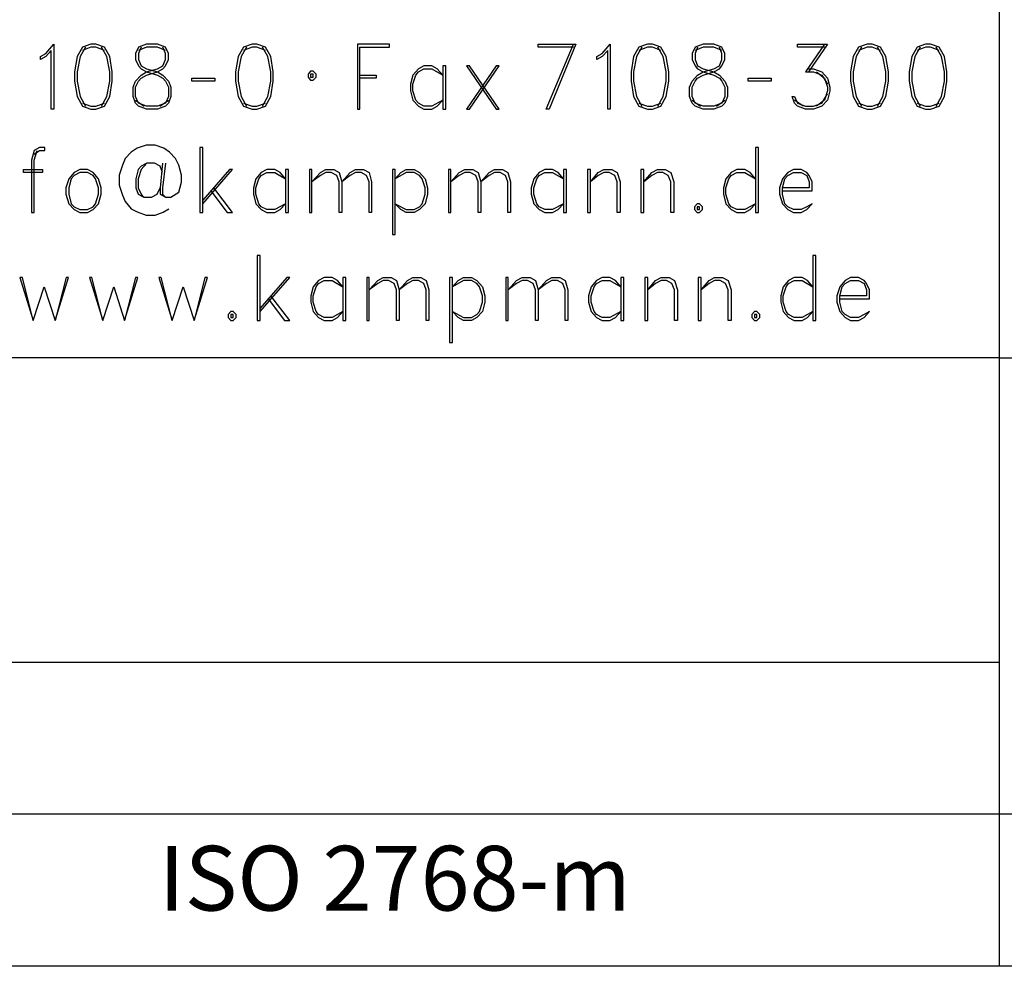
# Model space of a CAD drawing. Units: millimetres. Extents: x 43308 to 51554, y -17999 to -12036.
# Drawn here: x 49113 to 49661, y -17877 to -17351 of the extents above; entities that cross this region are included whole.
import ezdxf

# ---------------------------------------------------------------- set-up
doc = ezdxf.new("R2010")
doc.units = ezdxf.units.MM
for name, color, linetype in [('1', 7, 'Continuous'), ('102', 7, 'Continuous'), ('500', 7, 'Continuous')]:
    doc.layers.add(name, color=color, linetype=linetype)
doc.styles.add('CONVERTER_12', font='txt.shx', dxfattribs={"width": 0.81})

# ---------------------------------------------------------------- blocks, each defined once
blk = doc.blocks.new('Kopf', base_point=(2927.855, -1181.739))
at = {"layer": '1', "color": 7, "linetype": 'Continuous'}
for p, q in [((2849.237, -1088.196), (2849.237, -1033.196)), ((2849.237, -1071.273), (2805.857, -1071.273)), ((2935.717, -1088.196), (2750.717, -1088.196))]:
    blk.add_line(p, q, dxfattribs=at)
at = {"layer": '1', "color": 2, "linetype": 'Continuous'}
for p, q in [((2750.717, -1079.735), (2849.237, -1079.735)), ((2935.717, -1083.965), (2750.717, -1083.965))]:
    blk.add_line(p, q, dxfattribs=at)
at = {"layer": '102', "color": 2, "linetype": 'Continuous'}
for p, q in [((2822.702, -1062.806), (2822.923, -1062.543)), ((2822.854, -1062.723), (2822.702, -1062.888)), ((2822.854, -1064.352), (2822.854, -1062.723)), ((2822.923, -1062.543), (2822.923, -1064.352)), ((2823.724, -1062.626), (2823.572, -1062.888)), ((2823.807, -1062.626), (2823.655, -1062.888)), ((2823.959, -1062.543), (2823.724, -1062.626)), ((2823.959, -1062.626), (2823.724, -1062.723)), ((2824.097, -1062.543), (2823.959, -1062.543)), ((2824.097, -1062.626), (2823.959, -1062.626)), ((2824.332, -1062.626), (2824.097, -1062.543)), ((2824.332, -1062.723), (2824.097, -1062.626)), ((2824.401, -1062.888), (2824.249, -1062.626)), ((2824.483, -1062.888), (2824.332, -1062.626)), ((2825.284, -1062.626), (2825.201, -1062.806)), ((2825.505, -1062.543), (2825.284, -1062.626)), ((2825.353, -1062.626), (2825.284, -1062.806)), ((2825.505, -1062.626), (2825.284, -1062.723)), ((2825.809, -1062.543), (2825.505, -1062.543)), ((2825.809, -1062.626), (2825.505, -1062.626)), ((2826.03, -1062.626), (2825.809, -1062.543)), ((2826.03, -1062.723), (2825.809, -1062.626)), ((2826.03, -1062.806), (2825.961, -1062.626)), ((2826.112, -1062.806), (2826.03, -1062.626)), ((2828.204, -1062.626), (2828.052, -1062.888)), ((2828.287, -1062.626), (2828.135, -1062.888)), ((2828.439, -1062.543), (2828.204, -1062.626)), ((2828.439, -1062.626), (2828.204, -1062.723)), ((2828.577, -1062.543), (2828.439, -1062.543)), ((2828.577, -1062.626), (2828.439, -1062.626)), ((2828.811, -1062.626), (2828.577, -1062.543)), ((2828.811, -1062.723), (2828.577, -1062.626)), ((2828.881, -1062.888), (2828.729, -1062.626)), ((2828.963, -1062.888), (2828.811, -1062.626)), ((2832.267, -1062.543), (2831.37, -1062.543)), ((2831.37, -1062.543), (2831.37, -1064.352)), ((2831.439, -1064.352), (2831.439, -1062.626)), ((2831.439, -1062.626), (2832.267, -1062.626)), ((2832.267, -1062.626), (2832.267, -1062.543)), ((2836.402, -1062.626), (2836.402, -1062.543)), ((2836.402, -1062.543), (2837.451, -1062.543)), ((2837.382, -1062.626), (2836.402, -1062.626)), ((2836.623, -1064.352), (2837.382, -1062.543)), ((2837.451, -1062.543), (2836.706, -1064.352)), ((2838.183, -1062.806), (2838.404, -1062.543)), ((2838.335, -1062.723), (2838.183, -1062.888)), ((2838.335, -1064.352), (2838.335, -1062.723)), ((2838.404, -1062.543), (2838.404, -1064.352)), ((2839.204, -1062.626), (2839.052, -1062.888)), ((2839.287, -1062.626), (2839.135, -1062.888)), ((2839.439, -1062.543), (2839.204, -1062.626)), ((2839.439, -1062.626), (2839.204, -1062.723)), ((2839.577, -1062.543), (2839.439, -1062.543)), ((2839.577, -1062.626), (2839.439, -1062.626)), ((2839.812, -1062.626), (2839.577, -1062.543)), ((2839.812, -1062.723), (2839.577, -1062.626)), ((2839.881, -1062.888), (2839.729, -1062.626)), ((2839.964, -1062.888), (2839.812, -1062.626)), ((2840.764, -1062.626), (2840.682, -1062.806)), ((2840.985, -1062.543), (2840.764, -1062.626)), ((2840.833, -1062.626), (2840.764, -1062.806)), ((2840.985, -1062.626), (2840.764, -1062.723)), ((2841.289, -1062.543), (2840.985, -1062.543)), ((2841.289, -1062.626), (2840.985, -1062.626)), ((2841.51, -1062.626), (2841.289, -1062.543)), ((2841.51, -1062.723), (2841.289, -1062.626)), ((2841.51, -1062.806), (2841.441, -1062.626)), ((2841.593, -1062.806), (2841.51, -1062.626)), ((2843.615, -1062.626), (2843.615, -1062.543)), ((2843.615, -1062.543), (2844.444, -1062.543)), ((2844.361, -1062.626), (2843.615, -1062.626)), ((2844.361, -1062.543), (2843.836, -1063.316)), ((2844.444, -1062.543), (2843.919, -1063.316)), ((2845.313, -1062.626), (2845.161, -1062.888)), ((2845.396, -1062.626), (2845.244, -1062.888)), ((2845.548, -1062.543), (2845.313, -1062.626)), ((2845.548, -1062.626), (2845.313, -1062.723)), ((2845.686, -1062.543), (2845.548, -1062.543)), ((2845.686, -1062.626), (2845.548, -1062.626)), ((2845.921, -1062.626), (2845.686, -1062.543)), ((2845.921, -1062.723), (2845.686, -1062.626)), ((2845.99, -1062.888), (2845.838, -1062.626)), ((2846.073, -1062.888), (2845.921, -1062.626)), ((2846.942, -1062.626), (2846.791, -1062.888)), ((2847.025, -1062.626), (2846.873, -1062.888)), ((2847.177, -1062.543), (2846.942, -1062.626)), ((2847.177, -1062.626), (2846.942, -1062.723)), ((2847.315, -1062.543), (2847.177, -1062.543)), ((2847.315, -1062.626), (2847.177, -1062.626)), ((2847.55, -1062.626), (2847.315, -1062.543)), ((2847.55, -1062.723), (2847.315, -1062.626)), ((2847.619, -1062.888), (2847.467, -1062.626)), ((2847.702, -1062.888), (2847.55, -1062.626)), ((2822.551, -1062.888), (2822.702, -1062.806)), ((2822.702, -1062.888), (2822.551, -1062.971)), ((2822.551, -1062.971), (2822.551, -1062.888)), ((2823.572, -1062.888), (2823.503, -1063.316)), ((2823.655, -1062.888), (2823.572, -1063.316)), ((2824.483, -1063.316), (2824.401, -1062.888)), ((2824.552, -1063.316), (2824.483, -1062.888)), ((2825.201, -1062.806), (2825.201, -1062.971)), ((2825.201, -1062.971), (2825.284, -1063.151)), ((2825.284, -1062.806), (2825.284, -1062.971)), ((2825.284, -1062.971), (2825.353, -1063.151)), ((2825.961, -1063.151), (2826.03, -1062.971)), ((2826.03, -1062.971), (2826.03, -1062.806)), ((2826.03, -1063.151), (2826.112, -1062.971)), ((2826.112, -1062.971), (2826.112, -1062.806)), ((2828.052, -1062.888), (2827.983, -1063.316)), ((2828.135, -1062.888), (2828.052, -1063.316)), ((2828.963, -1063.316), (2828.881, -1062.888)), ((2829.032, -1063.316), (2828.963, -1062.888)), ((2838.031, -1062.888), (2838.183, -1062.806)), ((2838.183, -1062.888), (2838.031, -1062.971)), ((2838.031, -1062.971), (2838.031, -1062.888)), ((2839.052, -1062.888), (2838.983, -1063.316)), ((2839.135, -1062.888), (2839.052, -1063.316)), ((2839.964, -1063.316), (2839.881, -1062.888)), ((2840.033, -1063.316), (2839.964, -1062.888)), ((2840.682, -1062.806), (2840.682, -1062.971)), ((2840.682, -1062.971), (2840.764, -1063.151)), ((2840.764, -1062.806), (2840.764, -1062.971)), ((2840.764, -1062.971), (2840.833, -1063.151)), ((2841.441, -1063.151), (2841.51, -1062.971)), ((2841.51, -1062.971), (2841.51, -1062.806)), ((2841.51, -1063.151), (2841.593, -1062.971)), ((2841.593, -1062.971), (2841.593, -1062.806)), ((2845.161, -1062.888), (2845.092, -1063.316)), ((2845.244, -1062.888), (2845.161, -1063.316)), ((2846.073, -1063.316), (2845.99, -1062.888)), ((2846.142, -1063.316), (2846.073, -1062.888)), ((2846.791, -1062.888), (2846.722, -1063.316)), ((2846.873, -1062.888), (2846.791, -1063.316)), ((2847.702, -1063.316), (2847.619, -1062.888)), ((2847.771, -1063.316), (2847.702, -1062.888)), ((2825.284, -1063.151), (2825.353, -1063.234)), ((2825.353, -1063.151), (2825.505, -1063.234)), ((2825.353, -1063.234), (2825.505, -1063.316)), ((2825.505, -1063.234), (2825.809, -1063.316)), ((2825.505, -1063.316), (2825.809, -1063.234)), ((2825.809, -1063.234), (2825.961, -1063.151)), ((2825.809, -1063.316), (2825.961, -1063.234)), ((2825.961, -1063.234), (2826.03, -1063.151)), ((2833.068, -1063.234), (2832.916, -1063.413)), ((2833.22, -1063.151), (2833.068, -1063.234)), ((2833.068, -1063.316), (2833.22, -1063.234)), ((2833.44, -1063.151), (2833.22, -1063.151)), ((2833.22, -1063.234), (2833.44, -1063.234)), ((2833.592, -1063.234), (2833.44, -1063.151)), ((2833.44, -1063.234), (2833.744, -1063.413)), ((2833.744, -1063.413), (2833.592, -1063.234)), ((2833.827, -1063.151), (2833.744, -1063.151)), ((2833.744, -1063.151), (2833.744, -1064.352)), ((2833.827, -1064.352), (2833.827, -1063.151)), ((2834.49, -1063.151), (2834.407, -1063.151)), ((2834.407, -1063.151), (2835.235, -1064.352)), ((2835.235, -1063.151), (2834.407, -1064.352)), ((2835.318, -1064.352), (2834.49, -1063.151)), ((2834.49, -1064.352), (2835.318, -1063.151)), ((2835.318, -1063.151), (2835.235, -1063.151)), ((2840.764, -1063.151), (2840.833, -1063.234)), ((2840.833, -1063.151), (2840.985, -1063.234)), ((2840.833, -1063.234), (2840.985, -1063.316)), ((2840.985, -1063.234), (2841.289, -1063.316)), ((2840.985, -1063.316), (2841.289, -1063.234)), ((2841.289, -1063.234), (2841.441, -1063.151)), ((2841.289, -1063.316), (2841.441, -1063.234)), ((2841.441, -1063.234), (2841.51, -1063.151)), ((2843.919, -1063.234), (2844.057, -1063.234)), ((2844.057, -1063.234), (2844.292, -1063.316)), ((2823.503, -1063.316), (2823.503, -1063.579)), ((2823.572, -1063.316), (2823.572, -1063.579)), ((2824.483, -1063.579), (2824.483, -1063.316)), ((2824.552, -1063.579), (2824.552, -1063.316)), ((2825.201, -1063.579), (2825.353, -1063.413)), ((2825.284, -1063.579), (2825.353, -1063.496)), ((2825.353, -1063.413), (2825.505, -1063.316)), ((2825.353, -1063.496), (2825.505, -1063.413)), ((2825.505, -1063.316), (2825.809, -1063.413)), ((2825.505, -1063.413), (2825.809, -1063.316)), ((2825.809, -1063.316), (2825.961, -1063.413)), ((2825.809, -1063.413), (2825.961, -1063.496)), ((2825.961, -1063.413), (2826.112, -1063.579)), ((2825.961, -1063.496), (2826.03, -1063.579)), ((2826.761, -1063.579), (2826.761, -1063.496)), ((2826.761, -1063.496), (2827.403, -1063.496)), ((2827.403, -1063.496), (2827.403, -1063.579)), ((2827.983, -1063.316), (2827.983, -1063.579)), ((2828.052, -1063.316), (2828.052, -1063.579)), ((2828.963, -1063.579), (2828.963, -1063.316)), ((2829.032, -1063.579), (2829.032, -1063.316)), ((2830.068, -1063.298), (2829.999, -1063.381)), ((2829.999, -1063.381), (2829.999, -1063.464)), ((2829.999, -1063.464), (2830.068, -1063.547)), ((2830.137, -1063.298), (2830.068, -1063.298)), ((2830.068, -1063.381), (2830.068, -1063.464)), ((2830.137, -1063.381), (2830.068, -1063.381)), ((2830.068, -1063.464), (2830.137, -1063.464)), ((2830.068, -1063.547), (2830.137, -1063.547)), ((2830.22, -1063.381), (2830.137, -1063.298)), ((2830.137, -1063.464), (2830.137, -1063.381)), ((2830.137, -1063.547), (2830.22, -1063.464)), ((2830.22, -1063.464), (2830.22, -1063.381)), ((2831.439, -1063.413), (2831.894, -1063.413)), ((2831.894, -1063.496), (2831.439, -1063.496)), ((2831.894, -1063.413), (2831.894, -1063.496)), ((2832.916, -1063.413), (2832.847, -1063.662)), ((2832.916, -1063.662), (2832.999, -1063.413)), ((2832.999, -1063.413), (2833.068, -1063.316)), ((2838.983, -1063.316), (2838.983, -1063.579)), ((2839.052, -1063.316), (2839.052, -1063.579)), ((2839.964, -1063.579), (2839.964, -1063.316)), ((2840.033, -1063.579), (2840.033, -1063.316)), ((2840.682, -1063.579), (2840.833, -1063.413)), ((2840.764, -1063.579), (2840.833, -1063.496)), ((2840.833, -1063.413), (2840.985, -1063.316)), ((2840.833, -1063.496), (2840.985, -1063.413)), ((2840.985, -1063.316), (2841.289, -1063.413)), ((2840.985, -1063.413), (2841.289, -1063.316)), ((2841.289, -1063.316), (2841.441, -1063.413)), ((2841.289, -1063.413), (2841.441, -1063.496)), ((2841.441, -1063.413), (2841.593, -1063.579)), ((2841.441, -1063.496), (2841.51, -1063.579)), ((2842.242, -1063.579), (2842.242, -1063.496)), ((2842.242, -1063.496), (2842.884, -1063.496)), ((2842.884, -1063.496), (2842.884, -1063.579)), ((2843.836, -1063.316), (2844.057, -1063.316)), ((2844.057, -1063.316), (2844.292, -1063.413)), ((2844.14, -1063.316), (2844.361, -1063.496)), ((2844.292, -1063.316), (2844.444, -1063.496)), ((2844.292, -1063.413), (2844.444, -1063.662)), ((2844.361, -1063.496), (2844.444, -1063.744)), ((2844.444, -1063.496), (2844.513, -1063.744)), ((2845.092, -1063.316), (2845.092, -1063.579)), ((2845.161, -1063.316), (2845.161, -1063.579)), ((2846.073, -1063.579), (2846.073, -1063.316)), ((2846.142, -1063.579), (2846.142, -1063.316)), ((2846.722, -1063.316), (2846.722, -1063.579)), ((2846.791, -1063.316), (2846.791, -1063.579)), ((2847.702, -1063.579), (2847.702, -1063.316)), ((2847.771, -1063.579), (2847.771, -1063.316)), ((2823.503, -1063.579), (2823.572, -1064.007)), ((2823.572, -1063.579), (2823.655, -1064.007)), ((2824.401, -1064.007), (2824.483, -1063.579)), ((2824.483, -1064.007), (2824.552, -1063.579)), ((2825.132, -1063.744), (2825.201, -1063.579)), ((2825.132, -1064.007), (2825.132, -1063.744)), ((2825.201, -1063.744), (2825.284, -1063.579)), ((2825.201, -1064.007), (2825.201, -1063.744)), ((2826.03, -1063.579), (2826.112, -1063.744)), ((2826.112, -1063.579), (2826.182, -1063.744)), ((2826.112, -1063.744), (2826.112, -1064.007)), ((2826.182, -1063.744), (2826.182, -1064.007)), ((2827.403, -1063.579), (2826.761, -1063.579)), ((2827.983, -1063.579), (2828.052, -1064.007)), ((2828.052, -1063.579), (2828.135, -1064.007)), ((2828.881, -1064.007), (2828.963, -1063.579)), ((2828.963, -1064.007), (2829.032, -1063.579)), ((2832.847, -1063.662), (2832.847, -1063.841)), ((2832.916, -1063.841), (2832.916, -1063.662)), ((2838.983, -1063.579), (2839.052, -1064.007)), ((2839.052, -1063.579), (2839.135, -1064.007)), ((2839.881, -1064.007), (2839.964, -1063.579)), ((2839.964, -1064.007), (2840.033, -1063.579)), ((2840.613, -1063.744), (2840.682, -1063.579)), ((2840.613, -1064.007), (2840.613, -1063.744)), ((2840.682, -1063.744), (2840.764, -1063.579)), ((2840.682, -1064.007), (2840.682, -1063.744)), ((2841.51, -1063.579), (2841.593, -1063.744)), ((2841.593, -1063.579), (2841.662, -1063.744)), ((2841.593, -1063.744), (2841.593, -1064.007)), ((2841.662, -1063.744), (2841.662, -1064.007)), ((2842.884, -1063.579), (2842.242, -1063.579)), ((2844.444, -1063.744), (2844.444, -1063.841)), ((2844.513, -1063.744), (2844.513, -1063.841)), ((2845.092, -1063.579), (2845.161, -1064.007)), ((2845.161, -1063.579), (2845.244, -1064.007)), ((2845.99, -1064.007), (2846.073, -1063.579)), ((2846.073, -1064.007), (2846.142, -1063.579)), ((2846.722, -1063.579), (2846.791, -1064.007)), ((2846.791, -1063.579), (2846.873, -1064.007)), ((2847.619, -1064.007), (2847.702, -1063.579)), ((2847.702, -1064.007), (2847.771, -1063.579)), ((2823.572, -1064.007), (2823.724, -1064.269)), ((2823.655, -1064.007), (2823.807, -1064.269)), ((2824.249, -1064.269), (2824.401, -1064.007)), ((2824.332, -1064.269), (2824.483, -1064.007)), ((2825.201, -1064.186), (2825.132, -1064.007)), ((2825.284, -1064.186), (2825.201, -1064.007)), ((2825.201, -1064.103), (2825.436, -1064.269)), ((2825.878, -1064.269), (2826.112, -1064.103)), ((2826.112, -1064.007), (2826.03, -1064.186)), ((2826.182, -1064.007), (2826.112, -1064.186)), ((2828.052, -1064.007), (2828.204, -1064.269)), ((2828.135, -1064.007), (2828.287, -1064.269)), ((2828.729, -1064.269), (2828.881, -1064.007)), ((2828.811, -1064.269), (2828.963, -1064.007)), ((2832.847, -1063.841), (2832.916, -1064.103)), ((2832.999, -1064.103), (2832.916, -1063.841)), ((2832.916, -1064.103), (2833.068, -1064.269)), ((2833.068, -1064.186), (2832.999, -1064.103)), ((2833.744, -1064.103), (2833.44, -1064.269)), ((2833.592, -1064.269), (2833.744, -1064.103)), ((2839.052, -1064.007), (2839.204, -1064.269)), ((2839.135, -1064.007), (2839.287, -1064.269)), ((2839.729, -1064.269), (2839.881, -1064.007)), ((2839.812, -1064.269), (2839.964, -1064.007)), ((2840.682, -1064.186), (2840.613, -1064.007)), ((2840.764, -1064.186), (2840.682, -1064.007)), ((2840.682, -1064.103), (2840.916, -1064.269)), ((2841.358, -1064.269), (2841.593, -1064.103)), ((2841.593, -1064.007), (2841.51, -1064.186)), ((2841.662, -1064.007), (2841.593, -1064.186)), ((2843.532, -1064.186), (2843.463, -1064.007)), ((2843.463, -1064.007), (2843.532, -1064.007)), ((2843.532, -1064.007), (2843.615, -1064.186)), ((2843.767, -1064.269), (2843.532, -1064.103)), ((2844.361, -1064.103), (2844.14, -1064.269)), ((2844.292, -1064.186), (2844.444, -1063.924)), ((2844.444, -1064.103), (2844.292, -1064.269)), ((2844.444, -1063.841), (2844.361, -1064.103)), ((2844.513, -1063.841), (2844.444, -1064.103)), ((2845.161, -1064.007), (2845.313, -1064.269)), ((2845.244, -1064.007), (2845.396, -1064.269)), ((2845.838, -1064.269), (2845.99, -1064.007)), ((2845.921, -1064.269), (2846.073, -1064.007)), ((2846.791, -1064.007), (2846.942, -1064.269)), ((2846.873, -1064.007), (2847.025, -1064.269)), ((2847.467, -1064.269), (2847.619, -1064.007)), ((2847.55, -1064.269), (2847.702, -1064.007)), ((2822.923, -1064.352), (2822.854, -1064.352)), ((2823.724, -1064.186), (2823.959, -1064.269)), ((2823.724, -1064.269), (2823.959, -1064.352)), ((2823.959, -1064.269), (2824.097, -1064.269)), ((2823.959, -1064.352), (2824.097, -1064.352)), ((2824.097, -1064.269), (2824.332, -1064.186)), ((2824.097, -1064.352), (2824.332, -1064.269)), ((2825.284, -1064.269), (2825.201, -1064.186)), ((2825.505, -1064.269), (2825.284, -1064.186)), ((2825.505, -1064.352), (2825.284, -1064.269)), ((2825.809, -1064.269), (2825.505, -1064.269)), ((2825.809, -1064.352), (2825.505, -1064.352)), ((2826.03, -1064.186), (2825.809, -1064.269)), ((2826.03, -1064.269), (2825.809, -1064.352)), ((2826.112, -1064.186), (2826.03, -1064.269)), ((2828.204, -1064.186), (2828.439, -1064.269)), ((2828.204, -1064.269), (2828.439, -1064.352)), ((2828.439, -1064.269), (2828.577, -1064.269)), ((2828.439, -1064.352), (2828.577, -1064.352)), ((2828.577, -1064.269), (2828.811, -1064.186)), ((2828.577, -1064.352), (2828.811, -1064.269)), ((2831.37, -1064.352), (2831.439, -1064.352)), ((2833.22, -1064.269), (2833.068, -1064.186)), ((2833.068, -1064.269), (2833.22, -1064.352)), ((2833.44, -1064.269), (2833.22, -1064.269)), ((2833.22, -1064.352), (2833.44, -1064.352)), ((2833.44, -1064.352), (2833.592, -1064.269)), ((2833.744, -1064.352), (2833.827, -1064.352)), ((2834.407, -1064.352), (2834.49, -1064.352)), ((2835.235, -1064.352), (2835.318, -1064.352)), ((2836.706, -1064.352), (2836.623, -1064.352)), ((2838.404, -1064.352), (2838.335, -1064.352)), ((2839.204, -1064.186), (2839.439, -1064.269)), ((2839.204, -1064.269), (2839.439, -1064.352)), ((2839.439, -1064.269), (2839.577, -1064.269)), ((2839.439, -1064.352), (2839.577, -1064.352)), ((2839.577, -1064.269), (2839.812, -1064.186)), ((2839.577, -1064.352), (2839.812, -1064.269)), ((2840.764, -1064.269), (2840.682, -1064.186)), ((2840.985, -1064.269), (2840.764, -1064.186)), ((2840.985, -1064.352), (2840.764, -1064.269)), ((2841.289, -1064.269), (2840.985, -1064.269)), ((2841.289, -1064.352), (2840.985, -1064.352)), ((2841.51, -1064.186), (2841.289, -1064.269)), ((2841.51, -1064.269), (2841.289, -1064.352)), ((2841.593, -1064.186), (2841.51, -1064.269)), ((2843.615, -1064.269), (2843.532, -1064.186)), ((2843.615, -1064.186), (2843.836, -1064.269)), ((2843.836, -1064.352), (2843.615, -1064.269)), ((2843.836, -1064.269), (2844.057, -1064.269)), ((2844.057, -1064.352), (2843.836, -1064.352)), ((2844.057, -1064.269), (2844.292, -1064.186)), ((2844.292, -1064.269), (2844.057, -1064.352)), ((2845.313, -1064.186), (2845.548, -1064.269)), ((2845.313, -1064.269), (2845.548, -1064.352)), ((2845.548, -1064.269), (2845.686, -1064.269)), ((2845.548, -1064.352), (2845.686, -1064.352)), ((2845.686, -1064.269), (2845.921, -1064.186)), ((2845.686, -1064.352), (2845.921, -1064.269)), ((2846.942, -1064.186), (2847.177, -1064.269)), ((2846.942, -1064.269), (2847.177, -1064.352)), ((2847.177, -1064.269), (2847.315, -1064.269)), ((2847.177, -1064.352), (2847.315, -1064.352)), ((2847.315, -1064.269), (2847.55, -1064.186)), ((2847.315, -1064.352), (2847.55, -1064.269)), ((2822.527, -1065.425), (2822.375, -1065.508)), ((2822.679, -1065.425), (2822.527, -1065.425)), ((2822.679, -1065.508), (2822.679, -1065.425)), ((2825.243, -1065.443), (2825.076, -1065.549)), ((2825.497, -1065.354), (2825.243, -1065.443)), ((2825.743, -1065.354), (2825.497, -1065.354)), ((2825.982, -1065.444), (2825.743, -1065.354)), ((2826.148, -1065.549), (2825.982, -1065.444)), ((2827.069, -1065.425), (2826.986, -1065.425)), ((2826.986, -1065.425), (2826.986, -1067.233)), ((2827.069, -1067.233), (2827.069, -1065.425)), ((2842.531, -1065.425), (2842.448, -1065.425)), ((2842.448, -1065.425), (2842.448, -1067.233)), ((2842.531, -1067.233), (2842.531, -1065.425)), ((2822.375, -1065.508), (2822.306, -1065.77)), ((2822.375, -1065.604), (2822.527, -1065.508)), ((2822.375, -1065.77), (2822.458, -1065.508)), ((2822.527, -1065.508), (2822.679, -1065.508)), ((2824.91, -1065.731), (2824.836, -1065.908)), ((2825.076, -1065.549), (2824.91, -1065.731)), ((2826.313, -1065.729), (2826.148, -1065.549)), ((2826.404, -1065.91), (2826.313, -1065.729)), ((2822.306, -1065.77), (2822.306, -1067.233)), ((2822.375, -1067.233), (2822.375, -1065.77)), ((2824.834, -1065.914), (2824.748, -1066.187)), ((2825.357, -1065.936), (2825.274, -1066.032)), ((2825.509, -1065.853), (2825.357, -1065.936)), ((2825.509, -1065.853), (2825.357, -1066.032)), ((2825.73, -1065.853), (2825.509, -1065.853)), ((2825.882, -1065.936), (2825.73, -1065.853)), ((2825.951, -1065.853), (2825.882, -1066.543)), ((2825.951, -1066.115), (2825.882, -1065.936)), ((2826.033, -1065.853), (2825.951, -1066.543)), ((2826.477, -1066.189), (2826.404, -1065.91)), ((2822.085, -1066.115), (2822.085, -1066.032)), ((2822.085, -1066.032), (2822.61, -1066.032)), ((2822.61, -1066.115), (2822.085, -1066.115)), ((2822.61, -1066.032), (2822.61, -1066.115)), ((2823.341, -1066.294), (2823.259, -1066.543)), ((2823.493, -1066.115), (2823.341, -1066.294)), ((2823.41, -1066.294), (2823.341, -1066.543)), ((2823.493, -1066.198), (2823.41, -1066.294)), ((2823.645, -1066.032), (2823.493, -1066.115)), ((2823.645, -1066.115), (2823.493, -1066.198)), ((2823.866, -1066.032), (2823.645, -1066.032)), ((2823.866, -1066.115), (2823.645, -1066.115)), ((2824.018, -1066.115), (2823.866, -1066.032)), ((2824.018, -1066.198), (2823.866, -1066.115)), ((2824.17, -1066.294), (2824.018, -1066.115)), ((2824.087, -1066.294), (2824.018, -1066.198)), ((2824.17, -1066.543), (2824.087, -1066.294)), ((2824.239, -1066.543), (2824.17, -1066.294)), ((2824.748, -1066.187), (2824.748, -1066.471)), ((2825.274, -1066.032), (2825.205, -1066.294)), ((2825.205, -1066.294), (2825.205, -1066.543)), ((2825.357, -1066.032), (2825.274, -1066.294)), ((2825.274, -1066.294), (2825.274, -1066.543)), ((2826.477, -1066.387), (2826.477, -1066.189)), ((2827.069, -1066.985), (2827.897, -1066.032)), ((2827.814, -1066.032), (2827.069, -1066.888)), ((2827.897, -1066.032), (2827.814, -1066.032)), ((2828.546, -1066.294), (2828.477, -1066.543)), ((2828.698, -1066.115), (2828.546, -1066.294)), ((2828.546, -1066.543), (2828.629, -1066.294)), ((2828.629, -1066.294), (2828.698, -1066.198)), ((2828.85, -1066.032), (2828.698, -1066.115)), ((2828.698, -1066.198), (2828.85, -1066.115)), ((2829.071, -1066.032), (2828.85, -1066.032)), ((2828.85, -1066.115), (2829.071, -1066.115)), ((2829.223, -1066.115), (2829.071, -1066.032)), ((2829.071, -1066.115), (2829.374, -1066.294)), ((2829.374, -1066.294), (2829.223, -1066.115)), ((2829.457, -1066.032), (2829.374, -1066.032)), ((2829.374, -1066.032), (2829.374, -1067.233)), ((2829.457, -1067.233), (2829.457, -1066.032)), ((2830.106, -1066.032), (2830.037, -1066.032)), ((2830.037, -1066.032), (2830.037, -1067.233)), ((2830.106, -1067.233), (2830.106, -1066.032)), ((2830.106, -1066.377), (2830.341, -1066.115)), ((2830.341, -1066.198), (2830.106, -1066.377)), ((2830.341, -1066.115), (2830.493, -1066.032)), ((2830.493, -1066.115), (2830.341, -1066.198)), ((2830.493, -1066.032), (2830.714, -1066.032)), ((2830.645, -1066.115), (2830.493, -1066.115)), ((2830.796, -1066.198), (2830.645, -1066.115)), ((2830.714, -1066.032), (2830.865, -1066.115)), ((2830.865, -1066.377), (2830.796, -1066.198)), ((2830.865, -1066.115), (2830.934, -1066.377)), ((2830.934, -1066.377), (2831.169, -1066.115)), ((2831.169, -1066.198), (2830.934, -1066.377)), ((2831.169, -1066.115), (2831.321, -1066.032)), ((2831.321, -1066.115), (2831.169, -1066.198)), ((2831.321, -1066.032), (2831.542, -1066.032)), ((2831.473, -1066.115), (2831.321, -1066.115)), ((2831.625, -1066.198), (2831.473, -1066.115)), ((2831.542, -1066.032), (2831.694, -1066.115)), ((2831.694, -1066.377), (2831.625, -1066.198)), ((2831.694, -1066.115), (2831.763, -1066.377)), ((2832.425, -1066.032), (2832.343, -1066.032)), ((2832.343, -1066.032), (2832.343, -1067.841)), ((2832.425, -1067.841), (2832.425, -1066.032)), ((2832.729, -1066.115), (2832.425, -1066.294)), ((2832.425, -1066.294), (2832.577, -1066.115)), ((2832.577, -1066.115), (2832.729, -1066.032)), ((2832.729, -1066.032), (2832.95, -1066.032)), ((2832.95, -1066.115), (2832.729, -1066.115)), ((2832.95, -1066.032), (2833.102, -1066.115)), ((2833.102, -1066.198), (2832.95, -1066.115)), ((2833.102, -1066.115), (2833.254, -1066.294)), ((2833.171, -1066.294), (2833.102, -1066.198)), ((2833.254, -1066.543), (2833.171, -1066.294)), ((2833.254, -1066.294), (2833.323, -1066.543)), ((2833.972, -1066.032), (2833.903, -1066.032)), ((2833.903, -1066.032), (2833.903, -1067.233)), ((2833.972, -1067.233), (2833.972, -1066.032)), ((2833.972, -1066.377), (2834.206, -1066.115)), ((2834.206, -1066.198), (2833.972, -1066.377)), ((2834.206, -1066.115), (2834.358, -1066.032)), ((2834.358, -1066.115), (2834.206, -1066.198)), ((2834.358, -1066.032), (2834.579, -1066.032)), ((2834.51, -1066.115), (2834.358, -1066.115)), ((2834.662, -1066.198), (2834.51, -1066.115)), ((2834.579, -1066.032), (2834.731, -1066.115)), ((2834.731, -1066.377), (2834.662, -1066.198)), ((2834.731, -1066.115), (2834.8, -1066.377)), ((2834.8, -1066.377), (2835.035, -1066.115)), ((2835.035, -1066.198), (2834.8, -1066.377)), ((2835.035, -1066.115), (2835.187, -1066.032)), ((2835.187, -1066.115), (2835.035, -1066.198)), ((2835.187, -1066.032), (2835.408, -1066.032)), ((2835.338, -1066.115), (2835.187, -1066.115)), ((2835.49, -1066.198), (2835.338, -1066.115)), ((2835.408, -1066.032), (2835.559, -1066.115)), ((2835.559, -1066.377), (2835.49, -1066.198)), ((2835.559, -1066.115), (2835.628, -1066.377)), ((2836.277, -1066.294), (2836.208, -1066.543)), ((2836.429, -1066.115), (2836.277, -1066.294)), ((2836.277, -1066.543), (2836.36, -1066.294)), ((2836.36, -1066.294), (2836.429, -1066.198)), ((2836.581, -1066.032), (2836.429, -1066.115)), ((2836.429, -1066.198), (2836.581, -1066.115)), ((2836.802, -1066.032), (2836.581, -1066.032)), ((2836.581, -1066.115), (2836.802, -1066.115)), ((2836.954, -1066.115), (2836.802, -1066.032)), ((2836.802, -1066.115), (2837.106, -1066.294)), ((2837.106, -1066.294), (2836.954, -1066.115)), ((2837.188, -1066.032), (2837.106, -1066.032)), ((2837.106, -1066.032), (2837.106, -1067.233)), ((2837.188, -1067.233), (2837.188, -1066.032)), ((2837.851, -1066.032), (2837.768, -1066.032)), ((2837.768, -1066.032), (2837.768, -1067.233)), ((2837.851, -1067.233), (2837.851, -1066.032)), ((2837.851, -1066.377), (2838.072, -1066.115)), ((2838.072, -1066.198), (2837.851, -1066.377)), ((2838.072, -1066.115), (2838.224, -1066.032)), ((2838.224, -1066.115), (2838.072, -1066.198)), ((2838.224, -1066.032), (2838.445, -1066.032)), ((2838.376, -1066.115), (2838.224, -1066.115)), ((2838.528, -1066.198), (2838.376, -1066.115)), ((2838.445, -1066.032), (2838.597, -1066.115)), ((2838.597, -1066.377), (2838.528, -1066.198)), ((2838.597, -1066.115), (2838.679, -1066.377)), ((2839.342, -1066.032), (2839.259, -1066.032)), ((2839.259, -1066.032), (2839.259, -1067.233)), ((2839.342, -1067.233), (2839.342, -1066.032)), ((2839.342, -1066.377), (2839.563, -1066.115)), ((2839.563, -1066.198), (2839.342, -1066.377)), ((2839.563, -1066.115), (2839.715, -1066.032)), ((2839.715, -1066.115), (2839.563, -1066.198)), ((2839.715, -1066.032), (2839.936, -1066.032)), ((2839.867, -1066.115), (2839.715, -1066.115)), ((2840.019, -1066.198), (2839.867, -1066.115)), ((2839.936, -1066.032), (2840.088, -1066.115)), ((2840.088, -1066.377), (2840.019, -1066.198)), ((2840.088, -1066.115), (2840.17, -1066.377)), ((2841.62, -1066.294), (2841.551, -1066.543)), ((2841.772, -1066.115), (2841.62, -1066.294)), ((2841.62, -1066.543), (2841.703, -1066.294)), ((2841.703, -1066.294), (2841.772, -1066.198)), ((2841.924, -1066.032), (2841.772, -1066.115)), ((2841.772, -1066.198), (2841.924, -1066.115)), ((2842.145, -1066.032), (2841.924, -1066.032)), ((2841.924, -1066.115), (2842.145, -1066.115)), ((2842.297, -1066.115), (2842.145, -1066.032)), ((2842.145, -1066.115), (2842.448, -1066.294)), ((2842.448, -1066.294), (2842.297, -1066.115)), ((2843.194, -1066.294), (2843.111, -1066.543)), ((2843.346, -1066.115), (2843.194, -1066.294)), ((2843.194, -1066.543), (2843.263, -1066.294)), ((2843.263, -1066.294), (2843.346, -1066.198)), ((2843.498, -1066.032), (2843.346, -1066.115)), ((2843.346, -1066.198), (2843.498, -1066.115)), ((2843.719, -1066.032), (2843.498, -1066.032)), ((2843.498, -1066.115), (2843.719, -1066.115)), ((2843.87, -1066.115), (2843.719, -1066.032)), ((2843.719, -1066.115), (2843.87, -1066.198)), ((2843.939, -1066.198), (2843.87, -1066.115)), ((2843.87, -1066.198), (2843.939, -1066.377)), ((2844.022, -1066.377), (2843.939, -1066.198)), ((2823.259, -1066.543), (2823.259, -1066.722)), ((2823.341, -1066.543), (2823.341, -1066.722)), ((2824.17, -1066.722), (2824.17, -1066.543)), ((2824.239, -1066.722), (2824.239, -1066.543)), ((2824.748, -1066.471), (2824.834, -1066.744)), ((2825.205, -1066.543), (2825.274, -1066.722)), ((2825.274, -1066.543), (2825.357, -1066.722)), ((2825.799, -1066.722), (2825.882, -1066.543)), ((2825.882, -1066.543), (2825.882, -1066.722)), ((2825.951, -1066.543), (2825.951, -1066.722)), ((2826.401, -1066.66), (2826.477, -1066.387)), ((2827.897, -1067.233), (2827.373, -1066.543)), ((2828.477, -1066.543), (2828.477, -1066.722)), ((2828.546, -1066.722), (2828.546, -1066.543)), ((2830.865, -1067.233), (2830.865, -1066.377)), ((2830.934, -1066.377), (2830.934, -1067.233)), ((2831.694, -1067.233), (2831.694, -1066.377)), ((2831.763, -1066.377), (2831.763, -1067.233)), ((2833.254, -1066.722), (2833.254, -1066.543)), ((2833.323, -1066.543), (2833.323, -1066.722)), ((2834.731, -1067.233), (2834.731, -1066.377)), ((2834.8, -1066.377), (2834.8, -1067.233)), ((2835.559, -1067.233), (2835.559, -1066.377)), ((2835.628, -1066.377), (2835.628, -1067.233)), ((2836.208, -1066.543), (2836.208, -1066.722)), ((2836.277, -1066.722), (2836.277, -1066.543)), ((2838.597, -1067.233), (2838.597, -1066.377)), ((2838.679, -1066.377), (2838.679, -1067.233)), ((2840.088, -1067.233), (2840.088, -1066.377)), ((2840.17, -1066.377), (2840.17, -1067.233)), ((2841.551, -1066.543), (2841.551, -1066.722)), ((2841.62, -1066.722), (2841.62, -1066.543)), ((2843.111, -1066.543), (2843.111, -1066.722)), ((2843.194, -1066.722), (2843.194, -1066.543)), ((2843.939, -1066.543), (2843.194, -1066.543)), ((2843.939, -1066.377), (2843.939, -1066.543)), ((2844.022, -1066.626), (2844.022, -1066.377)), ((2823.259, -1066.722), (2823.341, -1066.985)), ((2823.341, -1066.722), (2823.41, -1066.985)), ((2824.087, -1066.985), (2824.17, -1066.722)), ((2824.17, -1066.985), (2824.239, -1066.722)), ((2824.836, -1066.75), (2824.909, -1066.926)), ((2825.274, -1066.722), (2825.426, -1066.805)), ((2825.357, -1066.722), (2825.426, -1066.805)), ((2825.426, -1066.805), (2825.647, -1066.805)), ((2825.647, -1066.805), (2825.799, -1066.722)), ((2825.882, -1066.722), (2826.033, -1066.805)), ((2825.951, -1066.722), (2826.033, -1066.805)), ((2826.033, -1066.805), (2826.185, -1066.805)), ((2826.185, -1066.805), (2826.401, -1066.66)), ((2827.29, -1066.626), (2827.745, -1067.233)), ((2828.477, -1066.722), (2828.546, -1066.985)), ((2828.629, -1066.985), (2828.546, -1066.722)), ((2833.171, -1066.985), (2833.254, -1066.722)), ((2833.323, -1066.722), (2833.254, -1066.985)), ((2836.208, -1066.722), (2836.277, -1066.985)), ((2836.36, -1066.985), (2836.277, -1066.722)), ((2841.551, -1066.722), (2841.62, -1066.985)), ((2841.703, -1066.985), (2841.62, -1066.722)), ((2843.111, -1066.722), (2843.194, -1066.985)), ((2843.194, -1066.626), (2844.022, -1066.626)), ((2843.263, -1066.985), (2843.194, -1066.722)), ((2823.341, -1066.985), (2823.493, -1067.15)), ((2823.41, -1066.985), (2823.493, -1067.068)), ((2823.493, -1067.068), (2823.645, -1067.15)), ((2823.866, -1067.15), (2824.018, -1067.068)), ((2824.018, -1067.15), (2824.17, -1066.985)), ((2824.018, -1067.068), (2824.087, -1066.985)), ((2824.909, -1066.926), (2825.077, -1067.124)), ((2828.546, -1066.985), (2828.698, -1067.15)), ((2828.698, -1067.068), (2828.629, -1066.985)), ((2828.85, -1067.15), (2828.698, -1067.068)), ((2829.374, -1066.985), (2829.071, -1067.15)), ((2829.223, -1067.15), (2829.374, -1066.985)), ((2832.425, -1066.985), (2832.729, -1067.15)), ((2832.577, -1067.15), (2832.425, -1066.985)), ((2832.95, -1067.15), (2833.102, -1067.068)), ((2833.102, -1067.068), (2833.171, -1066.985)), ((2833.254, -1066.985), (2833.102, -1067.15)), ((2836.277, -1066.985), (2836.429, -1067.15)), ((2836.429, -1067.068), (2836.36, -1066.985)), ((2836.581, -1067.15), (2836.429, -1067.068)), ((2837.106, -1066.985), (2836.802, -1067.15)), ((2836.954, -1067.15), (2837.106, -1066.985)), ((2840.819, -1066.985), (2840.75, -1067.068)), ((2840.75, -1067.068), (2840.75, -1067.15)), ((2840.888, -1066.985), (2840.819, -1066.985)), ((2840.819, -1067.068), (2840.819, -1067.15)), ((2840.888, -1067.068), (2840.819, -1067.068)), ((2840.971, -1067.068), (2840.888, -1066.985)), ((2840.888, -1067.15), (2840.888, -1067.068)), ((2840.971, -1067.15), (2840.971, -1067.068)), ((2841.62, -1066.985), (2841.772, -1067.15)), ((2841.772, -1067.068), (2841.703, -1066.985)), ((2841.924, -1067.15), (2841.772, -1067.068)), ((2842.448, -1066.985), (2842.145, -1067.15)), ((2842.297, -1067.15), (2842.448, -1066.985)), ((2843.194, -1066.985), (2843.346, -1067.15)), ((2843.346, -1067.068), (2843.263, -1066.985)), ((2843.498, -1067.15), (2843.346, -1067.068)), ((2843.87, -1067.068), (2843.719, -1067.15)), ((2843.87, -1067.15), (2844.022, -1066.985)), ((2844.022, -1066.985), (2843.87, -1067.068)), ((2822.306, -1067.233), (2822.375, -1067.233)), ((2823.493, -1067.15), (2823.645, -1067.233)), ((2823.645, -1067.15), (2823.866, -1067.15)), ((2823.645, -1067.233), (2823.866, -1067.233)), ((2823.866, -1067.233), (2824.018, -1067.15)), ((2825.077, -1067.124), (2825.245, -1067.215)), ((2825.245, -1067.215), (2825.497, -1067.304)), ((2825.497, -1067.304), (2825.743, -1067.304)), ((2825.743, -1067.304), (2825.971, -1067.224)), ((2825.971, -1067.224), (2826.126, -1067.126)), ((2826.986, -1067.233), (2827.069, -1067.233)), ((2827.745, -1067.233), (2827.897, -1067.233)), ((2828.698, -1067.15), (2828.85, -1067.233)), ((2829.071, -1067.15), (2828.85, -1067.15)), ((2828.85, -1067.233), (2829.071, -1067.233)), ((2829.071, -1067.233), (2829.223, -1067.15)), ((2829.374, -1067.233), (2829.457, -1067.233)), ((2830.037, -1067.233), (2830.106, -1067.233)), ((2830.934, -1067.233), (2830.865, -1067.233)), ((2831.763, -1067.233), (2831.694, -1067.233)), ((2832.729, -1067.233), (2832.577, -1067.15)), ((2832.729, -1067.15), (2832.95, -1067.15)), ((2832.95, -1067.233), (2832.729, -1067.233)), ((2833.102, -1067.15), (2832.95, -1067.233)), ((2833.903, -1067.233), (2833.972, -1067.233)), ((2834.8, -1067.233), (2834.731, -1067.233)), ((2835.628, -1067.233), (2835.559, -1067.233)), ((2836.429, -1067.15), (2836.581, -1067.233)), ((2836.802, -1067.15), (2836.581, -1067.15)), ((2836.581, -1067.233), (2836.802, -1067.233)), ((2836.802, -1067.233), (2836.954, -1067.15)), ((2837.106, -1067.233), (2837.188, -1067.233)), ((2837.768, -1067.233), (2837.851, -1067.233)), ((2838.679, -1067.233), (2838.597, -1067.233)), ((2839.259, -1067.233), (2839.342, -1067.233)), ((2840.17, -1067.233), (2840.088, -1067.233)), ((2840.75, -1067.15), (2840.819, -1067.233)), ((2840.819, -1067.15), (2840.888, -1067.15)), ((2840.819, -1067.233), (2840.888, -1067.233)), ((2840.888, -1067.233), (2840.971, -1067.15)), ((2841.772, -1067.15), (2841.924, -1067.233)), ((2842.145, -1067.15), (2841.924, -1067.15)), ((2841.924, -1067.233), (2842.145, -1067.233)), ((2842.145, -1067.233), (2842.297, -1067.15)), ((2842.448, -1067.233), (2842.531, -1067.233)), ((2843.346, -1067.15), (2843.498, -1067.233)), ((2843.719, -1067.15), (2843.498, -1067.15)), ((2843.498, -1067.233), (2843.719, -1067.233)), ((2843.719, -1067.233), (2843.87, -1067.15)), ((2832.343, -1067.841), (2832.425, -1067.841)), ((2828.663, -1068.427), (2828.581, -1068.427)), ((2828.581, -1068.427), (2828.581, -1070.235)), ((2828.663, -1070.235), (2828.663, -1068.427)), ((2844.126, -1068.427), (2844.043, -1068.427)), ((2844.043, -1068.427), (2844.043, -1070.235)), ((2844.126, -1070.235), (2844.126, -1068.427)), ((2822.051, -1069.034), (2821.981, -1069.034)), ((2821.981, -1069.034), (2822.354, -1070.235)), ((2822.354, -1070.235), (2822.051, -1069.034)), ((2822.962, -1070.235), (2823.334, -1069.034)), ((2823.265, -1069.034), (2822.962, -1070.235)), ((2823.334, -1069.034), (2823.265, -1069.034)), ((2823.983, -1069.034), (2823.914, -1069.034)), ((2823.914, -1069.034), (2824.287, -1070.235)), ((2824.287, -1070.235), (2823.983, -1069.034)), ((2824.894, -1070.235), (2825.267, -1069.034)), ((2825.198, -1069.034), (2824.894, -1070.235)), ((2825.267, -1069.034), (2825.198, -1069.034)), ((2825.916, -1069.034), (2825.847, -1069.034)), ((2825.847, -1069.034), (2826.22, -1070.235)), ((2826.22, -1070.235), (2825.916, -1069.034)), ((2826.827, -1070.235), (2827.2, -1069.034)), ((2827.131, -1069.034), (2826.827, -1070.235)), ((2827.2, -1069.034), (2827.131, -1069.034)), ((2828.663, -1069.987), (2829.492, -1069.034)), ((2829.409, -1069.034), (2828.663, -1069.89)), ((2829.492, -1069.034), (2829.409, -1069.034)), ((2830.444, -1069.034), (2830.293, -1069.117)), ((2830.665, -1069.034), (2830.444, -1069.034)), ((2830.817, -1069.117), (2830.665, -1069.034)), ((2831.052, -1069.034), (2830.969, -1069.034)), ((2830.969, -1069.034), (2830.969, -1070.235)), ((2831.052, -1070.235), (2831.052, -1069.034)), ((2831.701, -1069.034), (2831.632, -1069.034)), ((2831.632, -1069.034), (2831.632, -1070.235)), ((2831.701, -1070.235), (2831.701, -1069.034)), ((2831.935, -1069.117), (2832.087, -1069.034)), ((2832.087, -1069.034), (2832.308, -1069.034)), ((2832.308, -1069.034), (2832.46, -1069.117)), ((2832.764, -1069.117), (2832.916, -1069.034)), ((2832.916, -1069.034), (2833.136, -1069.034)), ((2833.136, -1069.034), (2833.288, -1069.117)), ((2834.02, -1069.034), (2833.937, -1069.034)), ((2833.937, -1069.034), (2833.937, -1070.843)), ((2834.02, -1070.843), (2834.02, -1069.034)), ((2834.172, -1069.117), (2834.324, -1069.034)), ((2834.324, -1069.034), (2834.545, -1069.034)), ((2834.545, -1069.034), (2834.697, -1069.117)), ((2835.566, -1069.034), (2835.497, -1069.034)), ((2835.497, -1069.034), (2835.497, -1070.235)), ((2835.566, -1070.235), (2835.566, -1069.034)), ((2835.801, -1069.117), (2835.953, -1069.034)), ((2835.953, -1069.034), (2836.174, -1069.034)), ((2836.174, -1069.034), (2836.326, -1069.117)), ((2836.629, -1069.117), (2836.781, -1069.034)), ((2836.781, -1069.034), (2837.002, -1069.034)), ((2837.002, -1069.034), (2837.154, -1069.117)), ((2838.176, -1069.034), (2838.024, -1069.117)), ((2838.396, -1069.034), (2838.176, -1069.034)), ((2838.548, -1069.117), (2838.396, -1069.034)), ((2838.783, -1069.034), (2838.7, -1069.034)), ((2838.7, -1069.034), (2838.7, -1070.235)), ((2838.783, -1070.235), (2838.783, -1069.034)), ((2839.446, -1069.034), (2839.363, -1069.034)), ((2839.363, -1069.034), (2839.363, -1070.235)), ((2839.446, -1070.235), (2839.446, -1069.034)), ((2839.667, -1069.117), (2839.818, -1069.034)), ((2839.818, -1069.034), (2840.039, -1069.034)), ((2840.039, -1069.034), (2840.191, -1069.117)), ((2840.937, -1069.034), (2840.854, -1069.034)), ((2840.854, -1069.034), (2840.854, -1070.235)), ((2840.937, -1070.235), (2840.937, -1069.034)), ((2841.158, -1069.117), (2841.309, -1069.034)), ((2841.309, -1069.034), (2841.53, -1069.034)), ((2841.53, -1069.034), (2841.682, -1069.117)), ((2843.518, -1069.034), (2843.367, -1069.117)), ((2843.739, -1069.034), (2843.518, -1069.034)), ((2843.891, -1069.117), (2843.739, -1069.034)), ((2845.092, -1069.034), (2844.94, -1069.117)), ((2845.313, -1069.034), (2845.092, -1069.034)), ((2845.465, -1069.117), (2845.313, -1069.034)), ((2822.354, -1070.235), (2822.658, -1069.296)), ((2822.658, -1069.296), (2822.962, -1070.235)), ((2824.287, -1070.235), (2824.591, -1069.296)), ((2824.591, -1069.296), (2824.894, -1070.235)), ((2826.22, -1070.235), (2826.524, -1069.296)), ((2826.524, -1069.296), (2826.827, -1070.235)), ((2830.141, -1069.296), (2830.072, -1069.545)), ((2830.293, -1069.117), (2830.141, -1069.296)), ((2830.141, -1069.545), (2830.223, -1069.296)), ((2830.223, -1069.296), (2830.293, -1069.2)), ((2830.293, -1069.2), (2830.444, -1069.117)), ((2830.444, -1069.117), (2830.665, -1069.117)), ((2830.665, -1069.117), (2830.969, -1069.296)), ((2830.969, -1069.296), (2830.817, -1069.117)), ((2831.701, -1069.379), (2831.935, -1069.117)), ((2831.935, -1069.2), (2831.701, -1069.379)), ((2832.087, -1069.117), (2831.935, -1069.2)), ((2832.239, -1069.117), (2832.087, -1069.117)), ((2832.391, -1069.2), (2832.239, -1069.117)), ((2832.46, -1069.379), (2832.391, -1069.2)), ((2832.46, -1069.117), (2832.529, -1069.379)), ((2832.529, -1069.379), (2832.764, -1069.117)), ((2832.764, -1069.2), (2832.529, -1069.379)), ((2832.916, -1069.117), (2832.764, -1069.2)), ((2833.067, -1069.117), (2832.916, -1069.117)), ((2833.219, -1069.2), (2833.067, -1069.117)), ((2833.288, -1069.379), (2833.219, -1069.2)), ((2833.288, -1069.117), (2833.357, -1069.379)), ((2834.324, -1069.117), (2834.02, -1069.296)), ((2834.02, -1069.296), (2834.172, -1069.117)), ((2834.545, -1069.117), (2834.324, -1069.117)), ((2834.697, -1069.2), (2834.545, -1069.117)), ((2834.697, -1069.117), (2834.848, -1069.296)), ((2834.766, -1069.296), (2834.697, -1069.2)), ((2834.848, -1069.545), (2834.766, -1069.296)), ((2834.848, -1069.296), (2834.917, -1069.545)), ((2835.566, -1069.379), (2835.801, -1069.117)), ((2835.801, -1069.2), (2835.566, -1069.379)), ((2835.953, -1069.117), (2835.801, -1069.2)), ((2836.105, -1069.117), (2835.953, -1069.117)), ((2836.257, -1069.2), (2836.105, -1069.117)), ((2836.326, -1069.379), (2836.257, -1069.2)), ((2836.326, -1069.117), (2836.395, -1069.379)), ((2836.395, -1069.379), (2836.629, -1069.117)), ((2836.629, -1069.2), (2836.395, -1069.379)), ((2836.781, -1069.117), (2836.629, -1069.2)), ((2836.933, -1069.117), (2836.781, -1069.117)), ((2837.085, -1069.2), (2836.933, -1069.117)), ((2837.154, -1069.379), (2837.085, -1069.2)), ((2837.154, -1069.117), (2837.223, -1069.379)), ((2837.872, -1069.296), (2837.803, -1069.545)), ((2838.024, -1069.117), (2837.872, -1069.296)), ((2837.872, -1069.545), (2837.955, -1069.296)), ((2837.955, -1069.296), (2838.024, -1069.2)), ((2838.024, -1069.2), (2838.176, -1069.117)), ((2838.176, -1069.117), (2838.396, -1069.117)), ((2838.396, -1069.117), (2838.7, -1069.296)), ((2838.7, -1069.296), (2838.548, -1069.117)), ((2839.446, -1069.379), (2839.667, -1069.117)), ((2839.667, -1069.2), (2839.446, -1069.379)), ((2839.818, -1069.117), (2839.667, -1069.2)), ((2839.97, -1069.117), (2839.818, -1069.117)), ((2840.122, -1069.2), (2839.97, -1069.117)), ((2840.191, -1069.379), (2840.122, -1069.2)), ((2840.191, -1069.117), (2840.274, -1069.379)), ((2840.937, -1069.379), (2841.158, -1069.117)), ((2841.158, -1069.2), (2840.937, -1069.379)), ((2841.309, -1069.117), (2841.158, -1069.2)), ((2841.461, -1069.117), (2841.309, -1069.117)), ((2841.613, -1069.2), (2841.461, -1069.117)), ((2841.682, -1069.379), (2841.613, -1069.2)), ((2841.682, -1069.117), (2841.765, -1069.379)), ((2843.215, -1069.296), (2843.146, -1069.545)), ((2843.367, -1069.117), (2843.215, -1069.296)), ((2843.215, -1069.545), (2843.297, -1069.296)), ((2843.297, -1069.296), (2843.367, -1069.2)), ((2843.367, -1069.2), (2843.518, -1069.117)), ((2843.518, -1069.117), (2843.739, -1069.117)), ((2843.739, -1069.117), (2844.043, -1069.296)), ((2844.043, -1069.296), (2843.891, -1069.117)), ((2844.788, -1069.296), (2844.706, -1069.545)), ((2844.94, -1069.117), (2844.788, -1069.296)), ((2844.788, -1069.545), (2844.858, -1069.296)), ((2844.858, -1069.296), (2844.94, -1069.2)), ((2844.94, -1069.2), (2845.092, -1069.117)), ((2845.092, -1069.117), (2845.313, -1069.117)), ((2845.313, -1069.117), (2845.465, -1069.2)), ((2845.534, -1069.2), (2845.465, -1069.117)), ((2845.465, -1069.2), (2845.534, -1069.379)), ((2845.617, -1069.379), (2845.534, -1069.2)), ((2829.492, -1070.235), (2828.967, -1069.545)), ((2830.072, -1069.545), (2830.072, -1069.724)), ((2830.141, -1069.724), (2830.141, -1069.545)), ((2832.46, -1070.235), (2832.46, -1069.379)), ((2832.529, -1069.379), (2832.529, -1070.235)), ((2833.288, -1070.235), (2833.288, -1069.379)), ((2833.357, -1069.379), (2833.357, -1070.235)), ((2834.848, -1069.724), (2834.848, -1069.545)), ((2834.917, -1069.545), (2834.917, -1069.724)), ((2836.326, -1070.235), (2836.326, -1069.379)), ((2836.395, -1069.379), (2836.395, -1070.235)), ((2837.154, -1070.235), (2837.154, -1069.379)), ((2837.223, -1069.379), (2837.223, -1070.235)), ((2837.803, -1069.545), (2837.803, -1069.724)), ((2837.872, -1069.724), (2837.872, -1069.545)), ((2840.191, -1070.235), (2840.191, -1069.379)), ((2840.274, -1069.379), (2840.274, -1070.235)), ((2841.682, -1070.235), (2841.682, -1069.379)), ((2841.765, -1069.379), (2841.765, -1070.235)), ((2843.146, -1069.545), (2843.146, -1069.724)), ((2843.215, -1069.724), (2843.215, -1069.545)), ((2844.706, -1069.545), (2844.706, -1069.724)), ((2844.788, -1069.724), (2844.788, -1069.545)), ((2845.534, -1069.545), (2844.788, -1069.545)), ((2845.534, -1069.379), (2845.534, -1069.545)), ((2845.617, -1069.628), (2845.617, -1069.379)), ((2828.884, -1069.628), (2829.34, -1070.235)), ((2830.072, -1069.724), (2830.141, -1069.987)), ((2830.223, -1069.987), (2830.141, -1069.724)), ((2834.766, -1069.987), (2834.848, -1069.724)), ((2834.917, -1069.724), (2834.848, -1069.987)), ((2837.803, -1069.724), (2837.872, -1069.987)), ((2837.955, -1069.987), (2837.872, -1069.724)), ((2843.146, -1069.724), (2843.215, -1069.987)), ((2843.297, -1069.987), (2843.215, -1069.724)), ((2844.706, -1069.724), (2844.788, -1069.987)), ((2844.788, -1069.628), (2845.617, -1069.628)), ((2844.858, -1069.987), (2844.788, -1069.724)), ((2827.849, -1069.987), (2827.78, -1070.069)), ((2827.78, -1070.069), (2827.78, -1070.152)), ((2827.918, -1069.987), (2827.849, -1069.987)), ((2827.849, -1070.069), (2827.849, -1070.152)), ((2827.918, -1070.069), (2827.849, -1070.069)), ((2828.001, -1070.069), (2827.918, -1069.987)), ((2827.918, -1070.152), (2827.918, -1070.069)), ((2828.001, -1070.152), (2828.001, -1070.069)), ((2830.141, -1069.987), (2830.293, -1070.152)), ((2830.293, -1070.069), (2830.223, -1069.987)), ((2830.444, -1070.152), (2830.293, -1070.069)), ((2830.969, -1069.987), (2830.665, -1070.152)), ((2830.817, -1070.152), (2830.969, -1069.987)), ((2834.02, -1069.987), (2834.324, -1070.152)), ((2834.172, -1070.152), (2834.02, -1069.987)), ((2834.545, -1070.152), (2834.697, -1070.069)), ((2834.697, -1070.069), (2834.766, -1069.987)), ((2834.848, -1069.987), (2834.697, -1070.152)), ((2837.872, -1069.987), (2838.024, -1070.152)), ((2838.024, -1070.069), (2837.955, -1069.987)), ((2838.176, -1070.152), (2838.024, -1070.069)), ((2838.7, -1069.987), (2838.396, -1070.152)), ((2838.548, -1070.152), (2838.7, -1069.987)), ((2842.414, -1069.987), (2842.345, -1070.069)), ((2842.345, -1070.069), (2842.345, -1070.152)), ((2842.483, -1069.987), (2842.414, -1069.987)), ((2842.414, -1070.069), (2842.414, -1070.152)), ((2842.483, -1070.069), (2842.414, -1070.069)), ((2842.566, -1070.069), (2842.483, -1069.987)), ((2842.483, -1070.152), (2842.483, -1070.069)), ((2842.566, -1070.152), (2842.566, -1070.069)), ((2843.215, -1069.987), (2843.367, -1070.152)), ((2843.367, -1070.069), (2843.297, -1069.987)), ((2843.518, -1070.152), (2843.367, -1070.069)), ((2844.043, -1069.987), (2843.739, -1070.152)), ((2843.891, -1070.152), (2844.043, -1069.987)), ((2844.788, -1069.987), (2844.94, -1070.152)), ((2844.94, -1070.069), (2844.858, -1069.987)), ((2845.092, -1070.152), (2844.94, -1070.069)), ((2845.465, -1070.069), (2845.313, -1070.152)), ((2845.465, -1070.152), (2845.617, -1069.987)), ((2845.617, -1069.987), (2845.465, -1070.069)), ((2827.78, -1070.152), (2827.849, -1070.235)), ((2827.849, -1070.152), (2827.918, -1070.152)), ((2827.849, -1070.235), (2827.918, -1070.235)), ((2827.918, -1070.235), (2828.001, -1070.152)), ((2828.581, -1070.235), (2828.663, -1070.235)), ((2829.34, -1070.235), (2829.492, -1070.235)), ((2830.293, -1070.152), (2830.444, -1070.235)), ((2830.665, -1070.152), (2830.444, -1070.152)), ((2830.444, -1070.235), (2830.665, -1070.235)), ((2830.665, -1070.235), (2830.817, -1070.152)), ((2830.969, -1070.235), (2831.052, -1070.235)), ((2831.632, -1070.235), (2831.701, -1070.235)), ((2832.529, -1070.235), (2832.46, -1070.235)), ((2833.357, -1070.235), (2833.288, -1070.235)), ((2834.324, -1070.235), (2834.172, -1070.152)), ((2834.324, -1070.152), (2834.545, -1070.152)), ((2834.545, -1070.235), (2834.324, -1070.235)), ((2834.697, -1070.152), (2834.545, -1070.235)), ((2835.497, -1070.235), (2835.566, -1070.235)), ((2836.395, -1070.235), (2836.326, -1070.235)), ((2837.223, -1070.235), (2837.154, -1070.235)), ((2838.024, -1070.152), (2838.176, -1070.235)), ((2838.396, -1070.152), (2838.176, -1070.152)), ((2838.176, -1070.235), (2838.396, -1070.235)), ((2838.396, -1070.235), (2838.548, -1070.152)), ((2838.7, -1070.235), (2838.783, -1070.235)), ((2839.363, -1070.235), (2839.446, -1070.235)), ((2840.274, -1070.235), (2840.191, -1070.235)), ((2840.854, -1070.235), (2840.937, -1070.235)), ((2841.765, -1070.235), (2841.682, -1070.235)), ((2842.345, -1070.152), (2842.414, -1070.235)), ((2842.414, -1070.152), (2842.483, -1070.152)), ((2842.414, -1070.235), (2842.483, -1070.235)), ((2842.483, -1070.235), (2842.566, -1070.152)), ((2843.367, -1070.152), (2843.518, -1070.235)), ((2843.739, -1070.152), (2843.518, -1070.152)), ((2843.518, -1070.235), (2843.739, -1070.235)), ((2843.739, -1070.235), (2843.891, -1070.152)), ((2844.043, -1070.235), (2844.126, -1070.235)), ((2844.94, -1070.152), (2845.092, -1070.235)), ((2845.313, -1070.152), (2845.092, -1070.152)), ((2845.092, -1070.235), (2845.313, -1070.235)), ((2845.313, -1070.235), (2845.465, -1070.152)), ((2833.937, -1070.843), (2834.02, -1070.843))]:
    blk.add_line(p, q, dxfattribs=at)
at = {"layer": '500', "color": 2, "linetype": 'Continuous'}
blk.add_line((2849.237, -1071.273), (2935.717, -1071.273), dxfattribs=at)
at = {"layer": '1', "color": 2, "insert": (2825.847, -1085.979), "char_height": 1.8, "attachment_point": 4, "line_spacing_factor": 1.320528, "style": 'CONVERTER_12'}
blk.add_mtext('ISO 2768-m', dxfattribs=at)
blk = doc.blocks.new('_tb_frame_A3QV', base_point=(2540.717, -1088.196))
at = {"layer": '1', "color": 7, "linetype": 'Continuous'}
blk.add_line((2935.717, -1088.196), (2540.717, -1088.196), dxfattribs=at)
blk.add_blockref('Kopf', (2927.855, -1181.739))

msp = doc.modelspace()

# ---------------------------------------------------------------- block references
at = {"xscale": 20, "yscale": 20, "zscale": 20}
msp.add_blockref('_tb_frame_A3QV', (43487.9, -17877.35), dxfattribs=at)

doc.saveas('drawing.dxf')
